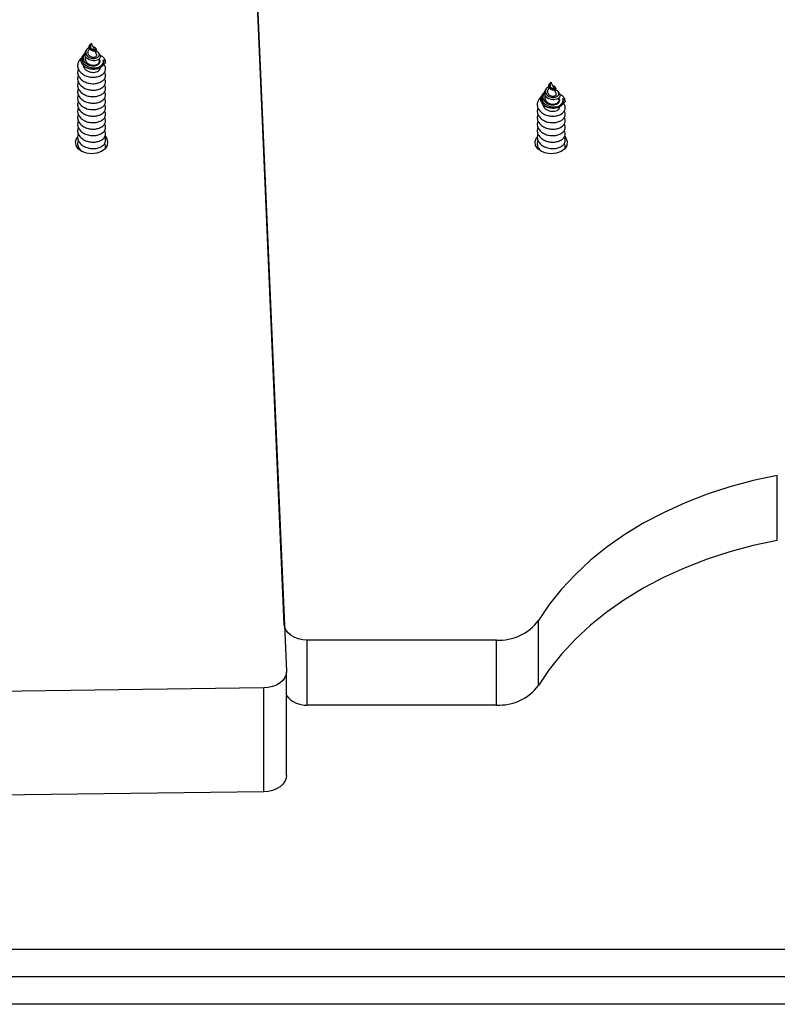
# Model space of a CAD drawing. Units: millimetres. Extents: x 317.5 to 338.3, y 78.9 to 94.9.
# Drawn here: x 332.8 to 333, y 91.3 to 91.5 of the extents above; entities that cross this region are included whole.
import ezdxf

# ---------------------------------------------------------------- set-up
doc = ezdxf.new("R2010")
doc.units = ezdxf.units.MM

# ---------------------------------------------------------------- blocks, each defined once
blk = doc.blocks.new('OPSH3_S011D')
at = {"color": 7, "linetype": 'Continuous', "lineweight": 25}
for p, q in [((339.9743249988964, 81.79189285469431), (339.9396587884834, 82.59271880817789)), ((339.9396587884834, 82.59271880817789), (339.9747671461514, 81.78167888355631)), ((339.9312674081734, 81.91704633665461), (339.9311100519112, 81.91680934858698)), ((339.9318818128517, 81.91735419464487), (339.9316135025433, 81.91676881742853)), ((339.9319804585388, 81.91812023353953), (339.9319413578918, 81.91806134415049)), ((339.9323714948109, 81.91842248869318), (339.9321716106346, 81.91798636150736)), ((339.9323714948109, 81.91842248869318), (339.9323714948109, 81.91843232345957)), ((339.9329069829395, 81.91725429726023), (339.9323714948109, 81.91842248869318)), ((339.9334627664497, 81.91604181957621), (339.93310615186, 81.91681977939982)), ((339.9333349740913, 81.9172581119575), (339.933218923848, 81.91743293238062)), ((339.9305209494045, 81.9159221334495), (339.9303495562485, 81.91566398573298)), ((339.9341471767834, 81.91603490543741), (339.9339332259109, 81.91635712814707)), ((340.0313377207926, 81.90855720472712), (340.0311803645304, 81.90832021665949)), ((340.0319521254709, 81.90886506271738), (340.0316838151625, 81.90827968550104)), ((340.032050771158, 81.90963110161204), (340.0320116705111, 81.909572212223)), ((340.0324418074301, 81.90993329716105), (340.0322419232538, 81.90949722957987)), ((340.0324418074301, 81.90993329716105), (340.0324418074301, 81.90994319153208)), ((340.0329772806576, 81.90876516533274), (340.0324418074301, 81.90993329716105)), ((340.0335330641678, 81.90755268764872), (340.0331764644793, 81.90833064747233)), ((340.0334052718094, 81.90876898003), (340.033289221566, 81.90894374084849)), ((340.0342174894026, 81.90754577350992), (340.0340035385302, 81.90786793661493)), ((340.0305912471226, 81.90743294191736), (340.0304198539665, 81.90717485380549)), ((339.9294738448074, 81.89590278101343), (339.9294075942448, 81.89563110304255)), ((340.0295441574266, 81.89589890671152), (340.029478651922, 81.89563032818216)), ((340.0816638446262, 81.8101864738502), (340.0816638446262, 81.82432862949747)), ((340.029666674774, 81.77858218384165), (340.029666674774, 81.79272433948893)), ((340.0204915529898, 81.78846546841044), (339.9793226397446, 81.78846546841044)), ((339.9793226397446, 81.7743233723678), (339.9793226397446, 81.78846546841044)), ((340.0204915529898, 81.7743233723678), (340.0204915529898, 81.78846546841044)), ((339.9747694707325, 81.75894328785319), (339.9747694707325, 81.78157070112604)), ((339.9698608494213, 81.77803572845835), (339.8571389592102, 81.77657899094004)), ((339.9698608494213, 81.75540831518549), (339.9698608494213, 81.77803572845835)), ((340.0204915529898, 81.7743233723678), (339.9793226397446, 81.7743233723678)), ((339.9698608494213, 81.75540831518549), (339.8571389592102, 81.75395157766718)), ((339.7703623152187, 81.7211269421615), (340.4991224086693, 81.7211269421615)), ((340.4924418604782, 81.71512695980448), (339.7728638923576, 81.71512695980448)), ((340.4869230068138, 81.70912697744745), (339.7729501700809, 81.70912697744745))]:
    blk.add_line(p, q, dxfattribs=at)
at = {"color": 7, "linetype": 'Continuous', "lineweight": 25, "flags": 128}
for points in [[(339.9309433973244, 81.9163624925651), (339.930877355378, 81.91632035208124), (339.9304766631535, 81.91585215759653), (339.9302730536869, 81.91530623865503), (339.9302956438473, 81.91472008657831), (339.9305525100639, 81.91416391563791), (339.9310323274544, 81.9136764092483), (339.9316751635483, 81.91332277489084), (339.9324394739082, 81.91312709284205), (339.9332152581623, 81.91311564875025), (339.9339418685844, 81.91328945589441), (339.9345124340466, 81.91361954641718), (339.9348703897408, 81.91407701206583), (339.9349594688824, 81.91459229421991), (339.9348765886238, 81.91490360927958), (339.9348765886238, 81.91490360927958)], [(340.0310137099436, 81.90787336063761), (340.0309476679972, 81.90783116054911), (340.0305469757727, 81.90736302566904), (340.0303433663061, 81.90681710672754), (340.0303659564665, 81.90623089504618), (340.030622807782, 81.90567472410578), (340.0311026400736, 81.90518721771616), (340.0317454612663, 81.90483358335871), (340.0325097865274, 81.90463790130991), (340.0332855558804, 81.90462645721811), (340.0340121812037, 81.90480032396692), (340.0345827317646, 81.90513035488505), (340.03494070236, 81.90558788013834), (340.0350297815016, 81.90610316229242), (340.034946901243, 81.90641447735209), (340.034946901243, 81.90641447735209)], [(340.0309933400562, 81.90768679809946), (340.03075675432, 81.90738656950373), (340.0305997556856, 81.90689363909144), (340.0306462473085, 81.90638127756495), (340.0308906710556, 81.9059089107551), (340.0313087529352, 81.90551188421625), (340.0318505740574, 81.90523150396723), (340.0324585712364, 81.90508773756403), (340.0330654806307, 81.90508869123835), (340.0336013114861, 81.90522625875849), (340.0340113765409, 81.9054770751037), (340.0342452353647, 81.90580358934778), (340.0342803723028, 81.90616407823939), (340.0341125554255, 81.90650650692362), (340.0341125554255, 81.90650650692362)], [(339.9323714948109, 81.89438083601374), (339.9312350726536, 81.89451494646448), (339.9302217638901, 81.89490267467875), (339.9294414198807, 81.89550211859125), (339.9289786196163, 81.8962481899299), (339.9288834608009, 81.89706006479639), (339.9291663146427, 81.89784988594431), (339.929303524535, 81.89804681969065)], [(339.9352933443001, 81.89821824264902), (339.9355767047813, 81.89784988594431), (339.9358595586231, 81.89706006479639), (339.9357643998077, 81.8962481899299), (339.9353015995434, 81.89550211859125), (339.934521255534, 81.89490267467875), (339.9335079467705, 81.89451494646448), (339.9323714948109, 81.89438083601374)], [(340.0324418074301, 81.89438083601374), (340.0313053703716, 81.89451494646448), (340.0302920616081, 81.89490267467875), (340.0295117324999, 81.89550211859125), (340.0290489173344, 81.8962481899299), (340.0289537734201, 81.89706006479639), (340.0292366123608, 81.89784988594431), (340.0293733454159, 81.8980462236442)], [(340.0353650427273, 81.8982167525329), (340.0356470174005, 81.89784988594431), (340.0359298563412, 81.89706006479639), (340.0358347124269, 81.8962481899299), (340.0353718972614, 81.89550211859125), (340.034591553252, 81.89490267467875), (340.0335782593897, 81.89451494646448), (340.0324418074301, 81.89438083601374)], [(340.0816638446262, 81.82432862949747), (340.0764394230059, 81.82321408224482), (340.0713370865992, 81.82184561920542), (340.0663814521244, 81.82022997570414), (340.0615964657476, 81.81837490034479), (340.0570052093676, 81.81628927421946), (340.0526298708132, 81.81398328972239), (340.0484915501287, 81.81146797371287), (340.0446102744749, 81.80875554514307), (340.0410047299078, 81.80585905743021), (340.0376923656872, 81.80279251766581), (340.034689170759, 81.79957076740641), (340.0320096141508, 81.79620930385965), (340.029666674774, 81.79272433948893)], [(340.0816638446262, 81.8101864738502), (340.0764394230059, 81.80907192659754), (340.0713370865992, 81.80770352316279), (340.0663814521244, 81.8060878796615), (340.0615964657476, 81.80423274469752), (340.0570052093676, 81.80214717817682), (340.0526298708132, 81.79984113407511), (340.0484915501287, 81.79732581806559), (340.0446102744749, 81.7946133894958), (340.0410047299078, 81.79171696138758), (340.0376923656872, 81.78865042162317), (340.034689170759, 81.78542861175913), (340.0320096141508, 81.78206714821238), (340.029666674774, 81.77858218384165)], [(339.9793226397446, 81.78846546841044), (339.9783659553936, 81.78853079510111), (339.977444616597, 81.78872439098734), (339.9765926874092, 81.78903898430246), (339.9758416092804, 81.78946307135004), (339.9752191877773, 81.78998091650385), (339.9747483706882, 81.79057344627756), (339.9744465923717, 81.79121866655726), (339.9743249988964, 81.79189285469431)], [(339.9747671461514, 81.78167888355631), (339.9746996736935, 81.7809819860496), (339.9744397676399, 81.78030809593577), (339.9739975905827, 81.77968349886316), (339.9733903384617, 81.77913251352686), (339.9726417935303, 81.77867677641291), (339.9717811024597, 81.77833393049616), (339.970841912072, 81.77811744642634), (339.9698608494213, 81.77803572845835)], [(339.9747694707325, 81.75894328785319), (339.9746996736935, 81.75835457277674), (339.9744397676399, 81.75768068266291), (339.9739975905827, 81.7570560855903), (339.9733903384617, 81.756505100254), (339.9726417935303, 81.7560493035354), (339.9717811024597, 81.7557065172233), (339.970841912072, 81.75549003315348), (339.9698608494213, 81.75540831518549)]]:
    blk.add_lwpolyline(points, dxfattribs=at)
at = {"color": 7, "linetype": 'Continuous', "lineweight": 25}
for centre, radius, start, end in [((339.9336490801699, 81.9143227848809), 0.001357988949354963, 333.2678321823607, 25.32226930076991), ((340.0337194215959, 81.90583366776438), 0.00135795657560583, 333.2664445199392, 25.32222428358148), ((340.0211079784913, 81.79915014080906), 0.01070243919229772, 266.6981231356465, 323.1010686519522), ((340.0211081614646, 81.78500774050482), 0.01070214597632978, 266.6970513606599, 323.1015279582215), ((339.9790165881129, 81.77968544419534), 0.005370798998743948, 217.7415896302756, 273.2667338612045)]:
    blk.add_arc(centre, radius, start, end, dxfattribs=at)
for points, knots in [([(339.9340116656235, 81.91502603721995), (339.93387343047, 81.91493151502519), (339.9336054473332, 81.91474827397828), (339.9330218216382, 81.9146324297015), (339.9324112134008, 81.91466795951496), (339.9318299364592, 81.91485393862756), (339.9313472362407, 81.91516933461028), (339.931020049098, 81.91558058312881), (339.9308802764621, 81.91603648958), (339.9309117546155, 81.91646546102484), (339.9310605905437, 81.91670202490837), (339.9311233139446, 81.91680171919245)], [0, 0, 0, 0, 0.1315024692530992, 0.2549311323147264, 0.37393993572474, 0.4916625359474283, 0.6035714479172185, 0.7146032062697265, 0.8204581455458263, 0.9243363087578421, 1, 1, 1, 1]), ([(339.9318361854961, 81.91751226616282), (339.93180142293, 81.91749860102158), (339.931642673213, 81.91743619661526), (339.9314052802207, 81.91723772065416), (339.9311747174339, 81.91693237767831), (339.9310682174315, 81.91656838379771), (339.9311043085146, 81.9161910310494), (339.9312886131308, 81.91582538067644), (339.9316084176093, 81.9155165663482), (339.9320359988489, 81.91528590341673), (339.9325263576023, 81.91516725047393), (339.9330284863241, 81.91516148147198), (339.9334825702744, 81.91527942454537), (339.9338367541843, 81.91549417246817), (339.9340412175923, 81.91578989030309), (339.9340696033584, 81.91611828307397), (339.9339024335211, 81.91644269082262), (339.9335726315236, 81.91671430213754), (339.9332462244988, 81.9168121076702), (339.9330879426411, 81.91685953569788)], [0, 0, 0, 0, 0.01374175708194187, 0.0627542868080785, 0.114626885861086, 0.1666601883207569, 0.2220123677678134, 0.277448654246771, 0.3359871346616258, 0.3949034631593885, 0.4565680758896757, 0.5189836705493129, 0.5837875031326835, 0.649720540343863, 0.7176613321214804, 0.7871354708923941, 0.8582170456192927, 0.9312463650874118, 1, 1, 1, 1]), ([(339.9316182411125, 81.91676714849848), (339.9315891905703, 81.91669278626412), (339.9315249231865, 81.91652827758784), (339.9315451782962, 81.91625813180183), (339.9316597346135, 81.91598526260354), (339.9318722203695, 81.91574948591065), (339.9321596832435, 81.91556643124326), (339.9324920458091, 81.9154622836118), (339.9328314536471, 81.91543511223844), (339.9331363997602, 81.91549541128428), (339.9333717357755, 81.91562073630347), (339.9334914839714, 81.91580046158822), (339.9335171051908, 81.91595009905757), (339.9334631041596, 81.91602416515238), (339.9334537959507, 81.91603693199534)], [0, 0, 0, 0, 0.06672823675832777, 0.1476202805485029, 0.2285423162277463, 0.3146681189393055, 0.4009868771079849, 0.4916814296525433, 0.5834390934211294, 0.6787076615330017, 0.7759570921338522, 0.8758182160203288, 0.9785946682168377, 1, 1, 1, 1]), ([(339.9333319044521, 81.91725656223673), (339.9333580158484, 81.91720026409162), (339.9334106411041, 81.91708680006046), (339.933319293947, 81.91692312901013), (339.9331211711699, 81.91680656774359), (339.9328401598398, 81.91676274531551), (339.932531186191, 81.91680855807986), (339.9322341685393, 81.91693453673331), (339.9319973530147, 81.9171347212873), (339.9318453131076, 81.91737976390019), (339.9317961680158, 81.91764339860855), (339.9318335381595, 81.91787999005216), (339.9319140670556, 81.91800639801993), (339.9319470203331, 81.91805812549967)], [0, 0, 0, 0, 0.1092339704689313, 0.2201515983537422, 0.3284863016251255, 0.4287870518438658, 0.5278018320806792, 0.6194668511208002, 0.7076725842033035, 0.7925950181081522, 0.8703168950595815, 0.9469322994186619, 1, 1, 1, 1]), ([(339.9323714948109, 81.91843232345957), (339.9323269634997, 81.91841184837793), (339.9322385711379, 81.91837120639421), (339.9320927161176, 81.91826279039907), (339.9319707522064, 81.91812028212229), (339.931886276698, 81.91794484947259), (339.9318578074864, 81.91774658124835), (339.9318980069027, 81.91754006960026), (339.932007828907, 81.91734659038528), (339.9321838638838, 81.91717925170512), (339.9324064819995, 81.91706107414339), (339.9326553026511, 81.91699648327095), (339.9328957760267, 81.91699928430067), (339.933100005219, 81.91705728921279), (339.9332347438681, 81.91716983144289), (339.9332803356294, 81.91730812743891), (339.9332196058997, 81.91746100345821), (339.9330513381508, 81.917585019167), (339.932868805379, 81.91766265061526), (339.9327399847694, 81.9176674604608), (339.9327172017506, 81.91766831112284)], [0, 0, 0, 0, 0.04183676005629668, 0.08304381642415154, 0.1242640300732563, 0.1683091280289017, 0.2151616340943245, 0.2630460484870499, 0.3158125592208034, 0.3681875015763471, 0.4268578887626623, 0.4851660026202653, 0.5488383280429062, 0.6131783231930723, 0.6820195541496147, 0.7525063283202795, 0.8266544788604565, 0.9033730055255744, 0.9829106954355071, 1, 1, 1, 1]), ([(339.9321764386108, 81.91798451376337), (339.9321586258929, 81.91794611629734), (339.9321162318438, 81.91785473080151), (339.9321071933412, 81.91768797933042), (339.9321505507226, 81.91751138071868), (339.93225288337, 81.91735363100128), (339.9323966381257, 81.91723285037423), (339.9325596283815, 81.91715381421564), (339.9327184054429, 81.91712756270566), (339.9328427703862, 81.91714142929254), (339.9329174971804, 81.91719111605171), (339.932909040172, 81.91723288373166), (339.9329048371723, 81.91725364160914)], [0, 0, 0, 0, 0.06821650368772789, 0.1623544379356179, 0.2553183310255548, 0.3522312083751659, 0.453918050342568, 0.5546401992890884, 0.6636901040332673, 0.7740980582673427, 0.8877303016740712, 1, 1, 1, 1]), ([(339.9301735139301, 81.91525235605616), (339.9301213881218, 81.91521705317598), (339.9298065062739, 81.91500379535788), (339.9294714048365, 81.91444976998282), (339.9292615402894, 81.91366867561312), (339.9294158861265, 81.9128665746512), (339.9298923925953, 81.91214357924446), (339.9306453000513, 81.91156672467409), (339.9315878140849, 81.91119103380812), (339.9326195326745, 81.91105337832387), (339.9336209471362, 81.91115463515006), (339.934486887227, 81.91148382781813), (339.9351161901706, 81.9119850301013), (339.935380154693, 81.91249059510343), (339.9354311139268, 81.91287450263144), (339.9353931108691, 81.91325460412162), (339.9353001926665, 81.91358995686889), (339.9350746856734, 81.91377962984572), (339.9350479519775, 81.91380211544413)], [0, 0, 0, 0, 0.01516511566255897, 0.09160950781651274, 0.1676396007031415, 0.2438846689380714, 0.3201168876056902, 0.3961574052680497, 0.4725894770096751, 0.5484820084476218, 0.6250514207239038, 0.7008484906123064, 0.7774917415872529, 0.8532538134888384, 0.8866632242865736, 0.9140207346618747, 0.989807218382156, 1, 1, 1, 1]), ([(339.9348619258812, 81.91371193361658), (339.9347261845025, 81.91354959505203), (339.9344546772178, 81.91322488858971), (339.9337466772382, 81.91289850927937), (339.9329162432243, 81.91276214479184), (339.9320423409235, 81.91283412856389), (339.9312388251664, 81.91311634784923), (339.9305925401434, 81.91356691351447), (339.9301736252959, 81.91414741935418), (339.9300376459203, 81.91477803682639), (339.930112961033, 81.91530625477083), (339.9303134024364, 81.91556681253199), (339.9303748584202, 81.91564670038599)], [0, 0, 0, 0, 0.1111138109905948, 0.2222476993046804, 0.332843987838185, 0.440805696114669, 0.5475950735881264, 0.6523823693290783, 0.7553643784755015, 0.8569762322021169, 0.9561484492716564, 1, 1, 1, 1]), ([(339.9309230423382, 81.91617593002695), (339.9308368801272, 81.91607857940221), (339.9306259718268, 81.91584028404549), (339.9304985421037, 81.91538193848987), (339.9305406329633, 81.91486595222663), (339.9307922797303, 81.91438393099989), (339.9312162937931, 81.91398181667525), (339.931769482394, 81.91369732562661), (339.9323889029066, 81.91355231269867), (339.9330060121116, 81.91355433997671), (339.9335541962127, 81.91369727004776), (339.9339686567781, 81.91395137295795), (339.9342128487329, 81.91429073180788), (339.9342318047984, 81.9146478906112), (339.9341573951719, 81.91490483340118), (339.9340374063042, 81.91499955760702), (339.9340349710396, 81.9150014801063)], [0, 0, 0, 0, 0.05409407271853982, 0.1324117476286072, 0.211515370934578, 0.2899438513597214, 0.3688849099175301, 0.4474882569503531, 0.5262053740977307, 0.6050300643358384, 0.6835467213557144, 0.7625708057022187, 0.8409374818906925, 0.920090561501622, 0.998378177608877, 1, 1, 1, 1]), ([(339.9310730970314, 81.91555008125681), (339.9310495653373, 81.91550984315326), (339.9309541208094, 81.91534663744491), (339.9309394144379, 81.9150172708423), (339.9310476590208, 81.9146124213176), (339.9313221158208, 81.91423945306745), (339.9317279090962, 81.91394851770268), (339.9322234513045, 81.91375752290612), (339.9327578486843, 81.91369388523306), (339.9332674789894, 81.9137528758658), (339.9336970885676, 81.9139322715513), (339.9339861981376, 81.91420034415961), (339.9341146411903, 81.9145178422867), (339.9340445756835, 81.91472530831636), (339.9340108907631, 81.91482505035776)], [0, 0, 0, 0, 0.02638264252818044, 0.1070079720730596, 0.1899854096618882, 0.274203315323068, 0.3602955097935028, 0.4481300004643881, 0.5373410536731981, 0.6288047384231453, 0.7211269976695595, 0.8162286947148909, 0.911649511160176, 1, 1, 1, 1]), ([(339.934145567458, 81.91603353453058), (339.9341478746489, 81.91603131337102), (339.9342668937209, 81.91591673232332), (339.9343058713208, 81.91562891376793), (339.9342409326353, 81.91528296487951), (339.9340752444503, 81.91509728671653), (339.9340116656235, 81.91502603721995)], [0, 0, 0, 0, 0.007598929907650602, 0.3919994602119752, 0.7666945229763021, 0.9999999999999999, 0.9999999999999999, 0.9999999999999999, 0.9999999999999999]), ([(339.9354214048794, 81.91430523825068), (339.9354180458626, 81.91438211715237), (339.9354053819404, 81.91467196043291), (339.9351685216656, 81.91516326498883), (339.9346773127236, 81.91563691999458), (339.934216096921, 81.91580658306057), (339.9340434348991, 81.91587009859461)], [0, 0, 0, 0, 0.121233172188245, 0.4570645464599428, 0.7967451838499393, 0.9999999999999999, 0.9999999999999999, 0.9999999999999999, 0.9999999999999999]), ([(339.9354214048794, 81.91430523825068), (339.9352689532422, 81.91410468769286), (339.9351078233291, 81.91389272083865), (339.934874492801, 81.91372117299076), (339.9348619258812, 81.91371193361658)], [0, 0, 0, 0, 0.9461411245339117, 1, 1, 1, 1]), ([(339.9348765886238, 81.91490360927958), (339.9349740336756, 81.91482380614285), (339.9351951181874, 81.91464274782132), (339.9353402443954, 81.91442629017764), (339.9354214048794, 81.91430523825068)], [0, 0, 0, 0, 0.440759287115966, 1, 1, 1, 1]), ([(339.9294738448074, 81.91287335586924), (339.9294062691013, 81.91266721743878), (339.9292538607772, 81.91220229869093), (339.9294211648835, 81.91145187903592), (339.9298909843254, 81.9107294677748), (339.9306456668782, 81.91015243227314), (339.9315877298678, 81.90977689792811), (339.932619562467, 81.9096391207234), (339.9336209100251, 81.9097403635364), (339.9344870288739, 81.91006973791684), (339.9351155930409, 81.91057054818626), (339.9353818941671, 81.9110770250473), (339.9354286676628, 81.91145946454436), (339.9354082570483, 81.91180719197706), (339.9352705407388, 81.91204565205155), (339.9351747906616, 81.912211446289)], [0, 0, 0, 0, 0.06984795578858205, 0.1575330911036536, 0.2452034488590153, 0.3326533421440142, 0.4205516865620036, 0.5078320785342736, 0.5958902235641107, 0.6830617440397773, 0.7712023349817795, 0.8583350461648954, 0.896757317590631, 0.9282184162675198, 1, 1, 1, 1]), ([(339.9305276847294, 81.91382703018564), (339.930542741179, 81.91366681959661), (339.9305738854008, 81.91333542446239), (339.9308707795244, 81.91287682088257), (339.9313237182072, 81.91249764788299), (339.9318962185313, 81.9122397499477), (339.9325221813626, 81.9121273053008), (339.9331286943366, 81.912158151495), (339.9336567090318, 81.9123293116125), (339.9340287922303, 81.9126025439723), (339.9342191915612, 81.9128886873832), (339.9342012610918, 81.91306354371459), (339.9341955757549, 81.91311898661036)], [0, 0, 0, 0, 0.09966312565291802, 0.2061528835516908, 0.3123689299309447, 0.4191422453637901, 0.5251406671154861, 0.6321148926704662, 0.7379787193611447, 0.8450591069583798, 0.9508718288035319, 1, 1, 1, 1]), ([(339.9294738448074, 81.9114591760673), (339.9294062693147, 81.91125303724999), (339.9292538614721, 81.91078811762965), (339.9294211602977, 81.91003771011106), (339.9298909938687, 81.9093152681852), (339.9306456730632, 81.90873828042803), (339.931587711557, 81.90836261390761), (339.9326195664661, 81.90822498835277), (339.9336209095982, 81.90832609996107), (339.9344870530435, 81.90865549720345), (339.935115557821, 81.90915636747681), (339.935381901795, 81.90966280305965), (339.9354286661996, 81.91004521865779), (339.9354082637296, 81.91039303052447), (339.9352705409812, 81.91063144893974), (339.9351747906616, 81.91079720688242)], [0, 0, 0, 0, 0.06984798500602431, 0.1575331569998411, 0.245202144491977, 0.3326531214721498, 0.4205533556992053, 0.5078330949169326, 0.5958907782641776, 0.6830623352037439, 0.7712070522969389, 0.8583348629916383, 0.8967571504894334, 0.9282214743597513, 1, 1, 1, 1]), ([(339.9294738448074, 81.91004493666071), (339.9294062693588, 81.9098387979533), (339.9292538616156, 81.90937387858084), (339.9294211595492, 81.90862346883759), (339.9298909966512, 81.9079010357178), (339.9306456558011, 81.9073240204097), (339.93158773468, 81.90694847635166), (339.9326195622078, 81.90681070241733), (339.9336209090534, 81.90691194280755), (339.9344870384159, 81.90724132588852), (339.9351155794815, 81.90774211279867), (339.935381896629, 81.90824861275203), (339.9354286674081, 81.9086310450272), (339.9354082571996, 81.9089787729519), (339.9352705408008, 81.90921723291822), (339.9351747906616, 81.90938302708048)], [0, 0, 0, 0, 0.06984804052271926, 0.1575332822106145, 0.245202339383965, 0.3326533858720729, 0.4205512900199931, 0.5078317582110702, 0.5958900100662375, 0.68306163629165, 0.771203951692764, 0.8583348743079312, 0.8967571923445946, 0.9282183291876548, 1, 1, 1, 1]), ([(339.9294738448074, 81.90863069725413), (339.9294062702158, 81.90842458055485), (339.9292538596558, 81.90795969633099), (339.929421159546, 81.90720928213685), (339.9298910048378, 81.90648686783082), (339.9306456488026, 81.90590977149967), (339.931587726797, 81.90553421672713), (339.9326195644897, 81.90539656293709), (339.9336209101537, 81.905497682406), (339.9344870528931, 81.90582707754729), (339.9351155578619, 81.90632794839037), (339.9353819017906, 81.9068343838379), (339.9354286662002, 81.90721679945104), (339.9354082637292, 81.9075646113149), (339.935270540981, 81.90780302973077), (339.9351747906616, 81.9079687876739)], [0, 0, 0, 0, 0.0698443533484965, 0.15752987561594, 0.2451992133170507, 0.3326523383511865, 0.4205510706624345, 0.5078311288708746, 0.5958891639798073, 0.683061069141276, 0.7712061383438302, 0.8583342970856798, 0.8967567380679659, 0.9282211876279822, 1, 1, 1, 1]), ([(340.0340819782427, 81.90653684568781), (340.0339437437302, 81.90644232593785), (340.0336757591649, 81.90625908780406), (340.0330921177202, 81.90614321056452), (340.0324815278059, 81.90617886909901), (340.0319002225481, 81.90636471915707), (340.0314175483168, 81.90668016850731), (340.0310903329271, 81.90709136982024), (340.0309506040058, 81.90754736424647), (340.0309820527492, 81.90797626978399), (340.0311308866425, 81.90821283069293), (340.0311936116627, 81.90831252766031)], [0, 0, 0, 0, 0.1315024756446505, 0.2549336856719792, 0.3739432040601963, 0.4916621028292074, 0.6035686727976177, 0.7146044512139337, 0.8204652266129284, 0.9243363050802811, 1, 1, 1, 1]), ([(340.0319064832142, 81.90902307463068), (340.0318717206828, 81.90900940947152), (340.0317129711248, 81.90894700498332), (340.0314755764988, 81.90874853263855), (340.0312450312872, 81.90844318332421), (340.0311385346419, 81.90807918273026), (340.0311745954063, 81.90770185746456), (340.03135891775, 81.9073361750705), (340.0316787633104, 81.90702746284154), (340.0321062738878, 81.90679666854648), (340.0325966800824, 81.90667814817394), (340.0330987840867, 81.90667233812549), (340.0335528880555, 81.90679030472556), (340.0339070421522, 81.90700503289146), (340.0341115202772, 81.90730076130642), (340.0341398882667, 81.90762914187948), (340.0339727823049, 81.90795358103593), (340.0336429200245, 81.90822508500769), (340.0333165237708, 81.9083229465503), (340.0331582403591, 81.90837040377039)], [0, 0, 0, 0, 0.01374180841791496, 0.06275452124333734, 0.1146263223434815, 0.1666598191873346, 0.2220140076181497, 0.2774494689790993, 0.3359833816828376, 0.3949017745035525, 0.4565666222071259, 0.5189824500367478, 0.5837832125104472, 0.6497188960538419, 0.7176599416422812, 0.7871343399522406, 0.8582151594169523, 0.9312425064592518, 1, 1, 1, 1]), ([(340.0316885388306, 81.90827801657099), (340.0316594940262, 81.90820363209059), (340.031595244526, 81.90803908749196), (340.0316154896893, 81.90776895291701), (340.0317300279576, 81.90749607519388), (340.0319425616657, 81.90726036123102), (340.0322299453906, 81.90707721233419), (340.0325623612324, 81.90697316913578), (340.0329017545983, 81.90694599594809), (340.0332066999437, 81.90700619282872), (340.0334420371011, 81.90713155047379), (340.0335617960977, 81.90731130758184), (340.0335874382822, 81.90746082123383), (340.0335334072974, 81.9075350114736), (340.0335240936687, 81.90754780006785)], [0, 0, 0, 0, 0.06674013565658189, 0.147634678284522, 0.2285559026951608, 0.3146650617518983, 0.4009912660858433, 0.4916792890947669, 0.5834360329642029, 0.678708716215876, 0.7759492109350028, 0.8758106110905719, 0.9785927675881719, 1, 1, 1, 1]), ([(340.0334022170713, 81.90876743030924), (340.033428327847, 81.90871112971152), (340.0334809537104, 81.90859765673015), (340.0333896035939, 81.90843401167265), (340.0331914766086, 81.90831736986064), (340.0329104635457, 81.90827352965168), (340.0326015164457, 81.90831946609559), (340.0323044565993, 81.90844531964579), (340.0320676490355, 81.90864555012027), (340.0319156299395, 81.90889060237045), (340.0318664641787, 81.90915423917899), (340.0319038260354, 81.9093908430153), (340.0319843649104, 81.9095172664059), (340.0320173180511, 81.90956899357218)], [0, 0, 0, 0, 0.1092252668613505, 0.2201418310501037, 0.3284830631765311, 0.4287794922283713, 0.527795717320681, 0.619456883294447, 0.7076584790556056, 0.7925968088667813, 0.8703015304539906, 0.9469328083359996, 0.9999999999999999, 0.9999999999999999, 0.9999999999999999, 0.9999999999999999]), ([(340.0324418074301, 81.90994319153208), (340.0323972706877, 81.90992271948689), (340.0323088531781, 81.90988207692627), (340.0321630531225, 81.90977359155399), (340.0320410410168, 81.90963110411893), (340.03195659668, 81.90945564728094), (340.0319281125971, 81.90925741623002), (340.0319683466628, 81.90905090188129), (340.0320781179381, 81.90885741758728), (340.032254168089, 81.90869004808192), (340.0324767882501, 81.90857189697509), (340.0327256040291, 81.90850726329424), (340.0329660669448, 81.90851019990308), (340.0331703172595, 81.90856805500954), (340.0333050296952, 81.90868071985106), (340.0333506568898, 81.90881900364724), (340.0332899086379, 81.90897178665384), (340.033121642731, 81.9090959079429), (340.0329391031058, 81.90917351767173), (340.0328102824888, 81.90917832838062), (340.0327874994686, 81.90917917919535)], [0, 0, 0, 0, 0.04183269302247274, 0.08304923837965097, 0.1242713612263302, 0.1683147161899733, 0.2151685743687738, 0.2630379900958617, 0.3158171641885247, 0.3681886927978338, 0.4268616471692007, 0.4851662392187878, 0.5488381031876972, 0.6131749893354284, 0.6820205974810649, 0.7525073793854483, 0.826648942989322, 0.9033736598501584, 0.9829108111583665, 1, 1, 1, 1]), ([(340.0322467363289, 81.90949538183588), (340.0322289231593, 81.90945696470384), (340.0321865476327, 81.90936557466866), (340.0321774959899, 81.90919881241548), (340.0322208335031, 81.90902219603866), (340.0323231972314, 81.90886445908014), (340.0324669256325, 81.90874363457569), (340.032629964621, 81.9086646956352), (340.0327886944332, 81.90863845314918), (340.0329130817243, 81.90865219586505), (340.0329877928515, 81.90870202540486), (340.0329793372045, 81.90874372572189), (340.0329751348904, 81.908764450077)], [0, 0, 0, 0, 0.06824659586736412, 0.1623509737684712, 0.2553428029778466, 0.3522587994163042, 0.4539336899094035, 0.5546472888551944, 0.6637045121101939, 0.7740905961057575, 0.8877268318192003, 0.9999999999999999, 0.9999999999999999, 0.9999999999999999, 0.9999999999999999]), ([(339.9294738448074, 81.9058022780456), (339.9294062693839, 81.90559616064961), (339.9292538569474, 81.90513127485434), (339.9294211770751, 81.90438085953541), (339.9298909677485, 81.90365838586436), (339.930645669279, 81.90308136453136), (339.9315877241523, 81.90270579265328), (339.9326195655296, 81.90256814678914), (339.9336209034763, 81.9026692553578), (339.9344870449308, 81.90299867809289), (339.9351155848403, 81.90349945578777), (339.9353818954406, 81.90400596256514), (339.93542866706, 81.90438836893495), (339.9354082607503, 81.90473620927492), (339.9352705408465, 81.90497461568128), (339.9351747906616, 81.90514036846537)], [0, 0, 0, 0, 0.0698442511556436, 0.1575296451259056, 0.2452038306904915, 0.3326539819367597, 0.4205525856388676, 0.5078325458066805, 0.5958904520733892, 0.6830610549312642, 0.7712035234085418, 0.8583364916172975, 0.8967588763817411, 0.9282212926512412, 1, 1, 1, 1]), ([(339.9294738448074, 81.90721651745218), (339.9294062690993, 81.90701037902349), (339.929253860771, 81.90654546027962), (339.9294211649161, 81.9057950405889), (339.9298909842047, 81.9050726294691), (339.9306456673281, 81.90449559344084), (339.9315877280775, 81.90412006110748), (339.9326195709572, 81.90398227621904), (339.9336208824736, 81.90408354638473), (339.9344870707313, 81.90441281047528), (339.9351155615511, 81.90491374502533), (339.9353819012229, 81.90542008463002), (339.9354286665197, 81.90580263622604), (339.9354082596547, 81.90615034175562), (339.9352705410672, 81.90638877491587), (339.9351747906616, 81.90655454826731)], [0, 0, 0, 0, 0.06984816503237759, 0.1575335630261534, 0.2452041834159503, 0.332654338674938, 0.4205529464103431, 0.5078335701857601, 0.5958926092182285, 0.6830616133602401, 0.7712065576378265, 0.8583364872360816, 0.8967600964325928, 0.9282212893576184, 1, 1, 1, 1]), ([(340.0302438265493, 81.90676316452402), (340.0301916953208, 81.90672786145412), (340.0298767926503, 81.90651461056225), (340.029541719639, 81.90596063834158), (340.0293318485216, 81.90517953749168), (340.0294862126036, 81.90437744587383), (340.0299626738784, 81.90365438862392), (340.0307155895217, 81.90307751182803), (340.0316581376222, 81.90270194212492), (340.0326898274242, 81.90256416610839), (340.0336912525584, 81.90266542577858), (340.0345571886405, 81.9029947332275), (340.035186521524, 81.90349580878022), (340.0354504461159, 81.90400144618226), (340.0355014099705, 81.90438538561284), (340.0354634234846, 81.90476545299497), (340.0353704053296, 81.90510070124222), (340.0351449831791, 81.9052904773977), (340.0351182496956, 81.90531298351664)], [0, 0, 0, 0, 0.01516509003291419, 0.09160588537554074, 0.1676359747372388, 0.2438810394372713, 0.3201158470250292, 0.3961563611619747, 0.4725878273281687, 0.5484798524349722, 0.6250492611613195, 0.7008476243632177, 0.7774901289763554, 0.8532544942987758, 0.8866621788706868, 0.9140214159536035, 0.9898035438948817, 0.9999999999999999, 0.9999999999999999, 0.9999999999999999, 0.9999999999999999]), ([(340.0349322235992, 81.90522280168909), (340.0347964842696, 81.90506044074924), (340.0345249858673, 81.90473569525466), (340.033816979544, 81.90440929994068), (340.0329865357801, 81.90427303392825), (340.0321126372103, 81.90434498759473), (340.0313091406298, 81.90462722787652), (340.0306628250854, 81.9050777173097), (340.030243913381, 81.90565822362548), (340.0301079686864, 81.90628891546446), (340.0301832591759, 81.90681711962681), (340.0303837055918, 81.90707764116921), (340.0304451561382, 81.90715750885386)], [0, 0, 0, 0, 0.1111179399016008, 0.2222520415411081, 0.3328474062422319, 0.4408093217550259, 0.547598904214463, 0.6523823854676768, 0.7553645922917017, 0.8569798741856064, 0.9561545421468208, 1, 1, 1, 1]), ([(340.0311434096506, 81.90706094932932), (340.0311198783504, 81.90702069144506), (340.0310244651936, 81.90685745644386), (340.0310096845529, 81.90652807838096), (340.0311179961274, 81.90612329332771), (340.0313924101218, 81.90575029972723), (340.0317982269607, 81.90545941914947), (340.0322937337287, 81.9052682895185), (340.0328281566058, 81.90520477667764), (340.03333775274, 81.9052637549807), (340.0337674257503, 81.90544306149323), (340.0340564729325, 81.9057112236392), (340.0341849614783, 81.9060286963595), (340.0341148901855, 81.90623617364069), (340.0340812033823, 81.90633591843027)], [0, 0, 0, 0, 0.02639275917190344, 0.1070156108297239, 0.1899854147303843, 0.2742019502940007, 0.360297469327912, 0.4481327658591076, 0.5373425441525884, 0.6288061819184821, 0.7211224183145722, 0.8162323391556457, 0.9116536203051302, 1, 1, 1, 1]), ([(340.0342158800772, 81.9075444026031), (340.0342181872675, 81.90754218144677), (340.0343372163136, 81.9074275909369), (340.0343761861584, 81.90713971678771), (340.0343112281728, 81.90679384294567), (340.0341455569917, 81.906608119708), (340.0340819782427, 81.90653684568781)], [0, 0, 0, 0, 0.007598796139148041, 0.3920255028677047, 0.7666808573885604, 1, 1, 1, 1]), ([(340.0354917025974, 81.90581610632319), (340.0354883431409, 81.90589296121959), (340.0354756770732, 81.90618272514523), (340.0352388302086, 81.90667419579555), (340.03474759441, 81.9071476884264), (340.0342864029572, 81.90731742331374), (340.0341137475183, 81.90738096666712)], [0, 0, 0, 0, 0.1212285721771002, 0.4570647885625213, 0.7967422930035706, 0.9999999999999999, 0.9999999999999999, 0.9999999999999999, 0.9999999999999999]), ([(340.0354917025974, 81.90581610632319), (340.0353392804365, 81.90561557722599), (340.0351781841123, 81.90540363625708), (340.0349447905754, 81.9052320411547), (340.0349322235992, 81.90522280168909)], [0, 0, 0, 0, 0.9461554235513265, 1, 1, 1, 1]), ([(340.034946901243, 81.90641447735209), (340.0350443474169, 81.9063346737736), (340.0352654369954, 81.90615361238524), (340.0354105492099, 81.90593715768944), (340.0354917025974, 81.90581610632319)], [0, 0, 0, 0, 0.4407542613266264, 1, 1, 1, 1]), ([(339.9294738448074, 81.90438809824366), (339.9294062690654, 81.9041819597084), (339.9292538606605, 81.90371704072417), (339.9294211654927, 81.90296662319062), (339.9298909820614, 81.90224420353184), (339.9306456806375, 81.90166719525827), (339.9315877097559, 81.90129154434294), (339.9326195718157, 81.90115388317624), (339.9336208954164, 81.90125512284757), (339.9344870539923, 81.90158438953245), (339.9351155697728, 81.9020853115166), (339.9353818989034, 81.9025917215953), (339.9354286667168, 81.90297413073283), (339.9354082609541, 81.90332196915274), (339.9352705409301, 81.90356037598121), (339.9351747906616, 81.90372612905878)], [0, 0, 0, 0, 0.0698481564659119, 0.1575335437055906, 0.2452041533431027, 0.3326542978768444, 0.4205547478776875, 0.5078347013460375, 0.5958930993721608, 0.6830632676028283, 0.7712065835788673, 0.8583365024911501, 0.8967588843063561, 0.9282212981608541, 1, 1, 1, 1]), ([(340.0295441574266, 81.90438422394175), (340.0294765814451, 81.90417808531387), (340.0293241725, 81.90371316612078), (340.0294914817794, 81.90296275226065), (340.0299612771321, 81.90224032652273), (340.0307159822929, 81.90166331733838), (340.0316580136046, 81.9012876747062), (340.0326898757866, 81.90115000806166), (340.0336911863134, 81.90125124769268), (340.0345573803177, 81.90158052142031), (340.0351858786148, 81.9020814283042), (340.0354521954554, 81.90258784902367), (340.0354989646074, 81.90297025632978), (340.0354785585697, 81.90331809491093), (340.0353408386061, 81.90355650170396), (340.0352450883797, 81.90372225475687)], [0, 0, 0, 0, 0.06984812779248192, 0.1575334790363529, 0.2452034649068346, 0.3326535735413382, 0.4205551481140514, 0.5078337982198887, 0.5958921600970793, 0.6830621812598471, 0.7712070785425194, 0.8583365606455609, 0.89675892668796, 0.928221327626794, 1, 1, 1, 1]), ([(340.0305979824474, 81.90533789825815), (340.0306130345269, 81.90517766817855), (340.0306441677098, 81.90484625401366), (340.0309410857466, 81.90438762761902), (340.0313940355925, 81.90400850861542), (340.0319665290436, 81.90375064811943), (340.0325924843386, 81.9036380632986), (340.0331989899859, 81.90366906942315), (340.0337270453269, 81.90384008103196), (340.0340990651643, 81.90411341741466), (340.0342895076836, 81.90439958958285), (340.034271574542, 81.9045743748683), (340.0342658883741, 81.90462979507822)], [0, 0, 0, 0, 0.09967406587268239, 0.2061622723214144, 0.3123702445214561, 0.4191456589837363, 0.525143240205411, 0.6321202013818832, 0.7379811721553712, 0.8450642252814927, 0.9508735924916497, 1, 1, 1, 1]), ([(339.9294738448074, 81.90297385883707), (339.9294062691013, 81.9027677204066), (339.9292538607772, 81.90230280165873), (339.9294211648835, 81.9015523820039), (339.9298909843255, 81.90082997074208), (339.9306456668778, 81.90025293524305), (339.9315877298692, 81.89987740088817), (339.9326195624618, 81.89973962372014), (339.933620910045, 81.89984086639576), (339.9344870288004, 81.90017024128673), (339.9351155933173, 81.90067104964189), (339.9353818933894, 81.90117753227041), (339.9354286681618, 81.90155995670135), (339.9354082531518, 81.90190771773544), (339.9352705406877, 81.90214616168788), (339.9351747906616, 81.90231194925684)], [0, 0, 0, 0, 0.0698479606943038, 0.1575331021678787, 0.245203466080706, 0.3326533655076863, 0.4205517160991537, 0.5078321142015003, 0.5958902654160388, 0.6830617920141355, 0.7712023891466298, 0.8583351064494499, 0.8967573805737467, 0.9282164940098366, 0.9999999999999999, 0.9999999999999999, 0.9999999999999999, 0.9999999999999999]), ([(339.9294738448074, 81.90155967903513), (339.9294062690664, 81.90135354049168), (339.9292538606637, 81.90088862148899), (339.9294211654764, 81.90013820412118), (339.9298909821219, 81.89941578380633), (339.9306456804119, 81.89883877797752), (339.9315877106001, 81.89846311791968), (339.9326195667244, 81.89832549103879), (339.9336209095295, 81.89842660300384), (339.9344870530621, 81.898756000151), (339.9351155578159, 81.89925687045017), (339.9353819017956, 81.89976330602688), (339.9354286661995, 81.9001457216257), (339.9354082637296, 81.90049353349227), (339.9352705409812, 81.90073195190755), (339.9351747906616, 81.90089770985026)], [0, 0, 0, 0, 0.0698479598732644, 0.1575331003161299, 0.2452034631984214, 0.3326533615974573, 0.4205535641961776, 0.5078332720088368, 0.5958909236710931, 0.6830624492445174, 0.7712071346214071, 0.8583349139657055, 0.8967571876383612, 0.92822150018716, 1, 1, 1, 1]), ([(340.0295441574266, 81.90296998453516), (340.0294765814814, 81.90276384601232), (340.0293241726181, 81.90229892705611), (340.0294914811634, 81.90154851106998), (340.0299612794217, 81.90082609374765), (340.0307159684381, 81.90024905726804), (340.0316580340744, 81.89987353145752), (340.0326898651073, 81.89973574783997), (340.0336912103984, 81.89983699456698), (340.0345573387808, 81.90016636395295), (340.0351859102305, 81.90066717374954), (340.0354521892858, 81.90117365932127), (340.0354989661404, 81.90155608234897), (340.035478550715, 81.90190384346351), (340.0353408383422, 81.90214228739826), (340.0352450883797, 81.90230807495493)], [0, 0, 0, 0, 0.06984796294242385, 0.1575331072382247, 0.2452028861969005, 0.3326527884385352, 0.4205523025367832, 0.5078314359281904, 0.5958895899769605, 0.6830621828397004, 0.7712027828090798, 0.8583351018898367, 0.8967573772507893, 0.9282164916994193, 1, 1, 1, 1]), ([(340.0295441574266, 81.90155580473322), (340.0294765814465, 81.9013496660975), (340.0293241725047, 81.90088474688673), (340.0294914817546, 81.90013433318533), (340.0299612772241, 81.8994119068191), (340.0307159819499, 81.89883489997614), (340.0316580148881, 81.89845924858786), (340.032689869063, 81.89832161479048), (340.0336912110353, 81.89842273255583), (340.0345573534519, 81.89875211567424), (340.0351858883021, 81.89925301072675), (340.0354521952285, 81.89975942616566), (340.0354989644331, 81.90014184758184), (340.0354785611414, 81.90048965903705), (340.0353408385736, 81.90072807754277), (340.0352450883797, 81.90089383554835)], [0, 0, 0, 0, 0.06984794278750413, 0.1575330617813925, 0.2452028154425896, 0.332652692450192, 0.4205540342002173, 0.5078324531332912, 0.595890083255449, 0.6830626509641754, 0.7712056972935354, 0.8583349486189109, 0.8967572128929563, 0.9282215177451566, 1, 1, 1, 1]), ([(339.9294738448074, 81.90014543962855), (339.9294062693496, 81.89993930092412), (339.9292538615854, 81.89947438155836), (339.9294211597065, 81.89872397175486), (339.9298909960663, 81.8980015388736), (339.9306456595516, 81.8974245214768), (339.9315877307421, 81.89704898054413), (339.9326195625158, 81.8969112051325), (339.9336209089414, 81.89701244583954), (339.9344870384462, 81.89734182883899), (339.9351155794732, 81.89784261577125), (339.9353818966299, 81.89834911571936), (339.935428667408, 81.89873154799511), (339.9354082571996, 81.8990792759197), (339.9352705408008, 81.89931773588604), (339.9351747906616, 81.89948353004831)], [0, 0, 0, 0, 0.06984800025083807, 0.1575331913825601, 0.2452021980090688, 0.3326531940760321, 0.420551594446392, 0.50783204197767, 0.5958902430615997, 0.6830618190269713, 0.7712040836083797, 0.8583349559869743, 0.8967572518707038, 0.9282183705743979, 1, 1, 1, 1]), ([(340.0295441574266, 81.90014156532663), (340.0294765817296, 81.89993542652982), (340.0293241734262, 81.89947050695571), (340.0294914759864, 81.89872010082104), (340.0299612911624, 81.89799766187906), (340.0307159611118, 81.89742064350186), (340.0316580349473, 81.89704511111348), (340.0326898651613, 81.89690732925234), (340.0336912092948, 81.89700857401073), (340.0345573484266, 81.89733795150526), (340.0351858963866, 81.89783873987881), (340.0354521925262, 81.89834524277028), (340.0354989653866, 81.89872767364272), (340.0354785547629, 81.89907540164778), (340.0353408384554, 81.89931386159643), (340.0352450883797, 81.8994796557464)], [0, 0, 0, 0, 0.06984800250022849, 0.1575331964557712, 0.2452016181199119, 0.3326526170031539, 0.4205521808825503, 0.5078313637037584, 0.5958895676235213, 0.6830622098557239, 0.7712044772756727, 0.8583349514247821, 0.8967572485458662, 0.9282183682627367, 1, 1, 1, 1]), ([(339.9294738448074, 81.89873120022196), (339.9294062700303, 81.89852508319284), (339.9292538590518, 81.898060198225), (339.9294211626984, 81.89730979070828), (339.9298909880327, 81.89658735779284), (339.9306456799392, 81.89601035976811), (339.9315877105003, 81.89563469849543), (339.9326195669276, 81.89549707188789), (339.9336209095055, 81.89559818378304), (339.9344870530686, 81.8959275809458), (339.9351155578141, 81.89642845124074), (339.9353819017958, 81.89693488681846), (339.9354286661995, 81.89731730241716), (339.9354082637296, 81.89766511428375), (339.9352705409812, 81.89790353269902), (339.9351747906616, 81.89806929064173)], [0, 0, 0, 0, 0.06984442268908558, 0.1575300320096046, 0.2451994567477231, 0.3326498227665058, 0.4205504953928788, 0.5078306402518549, 0.5958887627836892, 0.6830607544883208, 0.771205911200183, 0.8583341564417648, 0.8967566355693635, 0.9282211163668868, 1, 1, 1, 1]), ([(339.9294738448074, 81.89731702042002), (339.9294058037784, 81.89711054062741), (339.9292523440465, 81.89664484611892), (339.9294290753683, 81.8959013241), (339.9297881441793, 81.8952789433093), (339.930173297671, 81.89500830198936), (339.9302996969631, 81.89491948318857)], [0, 0, 0, 0, 0.2424984657136411, 0.546931021065253, 0.8513122704543648, 1, 1, 1, 1]), ([(340.0295441574266, 81.89872732592005), (340.0294765826619, 81.89852120908917), (340.0293241717114, 81.89805632456846), (340.0294914747054, 81.89730591483749), (340.0299613059703, 81.89658348844789), (340.0307159398401, 81.89600640262896), (340.0316580359687, 81.89563084825946), (340.0326898663735, 81.89549319048837), (340.0336912107098, 81.89559431342124), (340.0345573628186, 81.89592370321454), (340.0351858747907, 81.89642457545646), (340.0354521976852, 81.89693101385764), (340.0354989641791, 81.89731342806634), (340.0354785612923, 81.89766124001089), (340.0353408386355, 81.89789965840903), (340.0352450883797, 81.89806541633982)], [0, 0, 0, 0, 0.06984432066413247, 0.1575298018982584, 0.2451985107860322, 0.3326526419800522, 0.420551946944547, 0.5078306967739608, 0.595888690675255, 0.6830616185067934, 0.7712066464609804, 0.8583343633795629, 0.8967567863816833, 0.9282212212175958, 1, 1, 1, 1]), ([(340.0295441574266, 81.89731314611811), (340.0294760990864, 81.89710665716296), (340.0293226022432, 81.89664094785172), (340.0294996744498, 81.89589762960875), (340.0298549496965, 81.89527919789454), (340.0302348709931, 81.89501164529652), (340.0303563452175, 81.89492609930414)], [0, 0, 0, 0, 0.2438765872036615, 0.5500323122739516, 0.8561294763397707, 1, 1, 1, 1]), ([(339.9353691614082, 81.89560952616114), (339.9353747324688, 81.89561966782352), (339.9354288875791, 81.89571825279522), (339.9354212137249, 81.89590442713289), (339.9354126859641, 81.89625008064348), (339.9352723571417, 81.89648899839383), (339.9351747906616, 81.89665511083979)], [0, 0, 0, 0, 0.03016403723059065, 0.2932182754189676, 0.5085955695878334, 1, 1, 1, 1]), ([(340.0354431397131, 81.89561268520731), (340.035447403559, 81.8956204939928), (340.035499927148, 81.8957166854247), (340.0354912236107, 81.89590062905516), (340.0354831562918, 81.89624615707261), (340.0353427248959, 81.89648507001077), (340.0352450883797, 81.89665117693323)], [0, 0, 0, 0, 0.02340388571750882, 0.2882974932599048, 0.5051807825314311, 1, 1, 1, 1])]:
    blk.add_open_spline(points, degree=3, knots=knots, dxfattribs=at)

msp = doc.modelspace()

# ---------------------------------------------------------------- block references
msp.add_blockref('OPSH3_S011D', (-7.071052396013442, 9.603786394854296))

doc.saveas('drawing.dxf')
